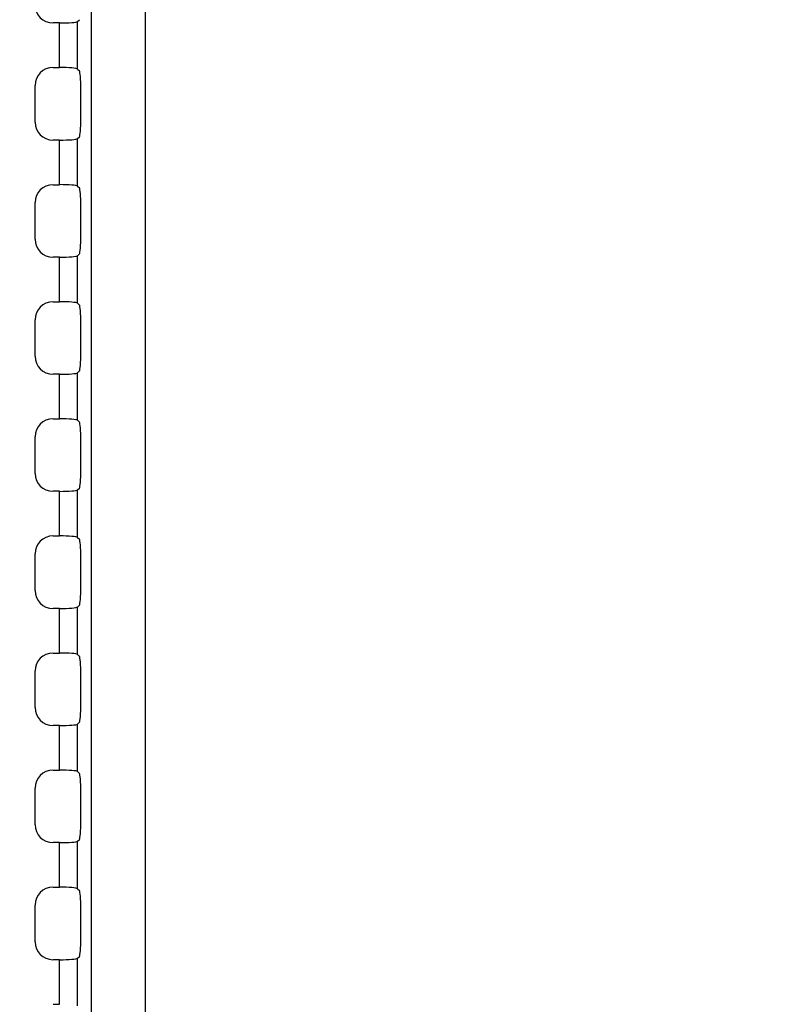
# Model space of a CAD drawing. Units: millimetres. Extents: x 0 to 1189, y 0 to 841.
# Drawn here: x 734 to 749, y 390 to 409 of the extents above; entities that cross this region are included whole.
import ezdxf

# ---------------------------------------------------------------- set-up
doc = ezdxf.new("R2010")
doc.units = ezdxf.units.MM
doc.header["$LTSCALE"] = 65.395
doc.layers.get('0').update_dxf_attribs({"linetype": 'CONTINUOUS'})
doc.layers.add('7_ALL_FEATURES', color=7, linetype='CONTINUOUS')
doc.layers.add('DEF_DRAFT_DIM', color=7, linetype='CONTINUOUS')
doc.styles.get("Standard").update_dxf_attribs({"font": 'txt', "width": 0.8})
doc.dimstyles.new('DIMSTYLE_1', dxfattribs={"dimtxt": 4.5, "dimasz": 0.1875, "dimexe": 0.125, "dimexo": 0.0625, "dimgap": 2.25, "dimtad": 0, "dimtih": 1, "dimtoh": 1, "dimdsep": 46, "dimtxsty": 'Standard', "dimblk": 'CLOSED', "dimblk1": 'CLOSED', "dimblk2": 'CLOSED', "dimcen": 0.09, "dimadec": 0, "dimazin": 0, "dimtfac": 1, "dimtofl": 0, "dimtmove": 0, "dimatfit": 3, "dimldrblk": 'CLOSED', "dimfxl": 1, "dimtolj": 1, "dimarcsym": 0})

# ---------------------------------------------------------------- blocks, each defined once
blk = doc.blocks.new('_CLOSED')
at = {"color": 0, "linetype": 'ByBlock'}
for p, q in [((0, 0), (-1, 0.17)), ((-1, 0.17), (-1, -0.17)), ((-1, -0.17), (0, 0)), ((-1, 0), (0, 0))]:
    blk.add_line(p, q, dxfattribs=at)
blk = doc.blocks.new('*D16')
at = {"layer": 'DEF_DRAFT_DIM', "color": 7, "linetype": 'Continuous', "transparency": 16777216}
for p, q in [((685.212, 451.912), (679.687, 451.912)), ((679.812, 451.912), (679.812, 403.912)), ((871.021, 451.912), (685.212, 451.912)), ((679.812, 346.912), (679.812, 394.912)), ((685.212, 346.912), (679.687, 346.912)), ((871.021, 346.912), (685.212, 346.912))]:
    blk.add_line(p, q, dxfattribs=at)
at = {"layer": 'DEF_DRAFT_DIM', "color": 7, "linetype": 'Continuous', "transparency": 16777216, "xscale": 0.1875, "yscale": 0.1875, "zscale": 0.1875}
for p, rotation in [((679.812, 451.912), 90), ((679.812, 346.912), 270)]:
    blk.add_blockref('_CLOSED', p, dxfattribs=dict(at, rotation=rotation))
at = {"layer": 'DEF_DRAFT_DIM', "color": 7, "linetype": 'Continuous', "transparency": 16777216, "insert": (679.812, 401.662), "char_height": 4.5, "width": 10.8, "attachment_point": 2, "line_spacing_factor": 0.9}
blk.add_mtext('300', dxfattribs=at)

msp = doc.modelspace()

# ---------------------------------------------------------------- linework, layer by layer
at = {"layer": '7_ALL_FEATURES', "color": 7, "linetype": 'Continuous'}
for p, q in [((735.059, 340.122), (735.059, 471.757)), ((736.105, 340.122), (736.105, 471.757)), ((734.437, 409.296), (734.309, 409.296)), ((734.437, 408.429), (734.437, 409.296)), ((734.785, 409.323), (734.821, 409.359)), ((734.785, 408.401), (734.785, 409.323)), ((734.309, 408.429), (734.437, 408.429)), ((734.785, 408.401), (734.821, 408.365)), ((733.96, 407.369), (733.96, 408.081)), ((734.849, 407.433), (734.849, 408.017)), ((734.437, 407.021), (734.309, 407.021)), ((734.437, 406.154), (734.437, 407.021)), ((734.785, 407.048), (734.821, 407.084)), ((734.785, 406.126), (734.785, 407.048)), ((734.309, 406.154), (734.437, 406.154)), ((734.785, 406.126), (734.821, 406.09)), ((733.96, 405.094), (733.96, 405.806)), ((734.849, 405.158), (734.849, 405.742)), ((734.785, 404.773), (734.821, 404.809)), ((734.437, 404.746), (734.309, 404.746)), ((734.437, 403.879), (734.437, 404.746)), ((734.785, 403.851), (734.785, 404.773)), ((734.309, 403.879), (734.437, 403.879)), ((734.785, 403.851), (734.821, 403.815)), ((733.96, 402.819), (733.96, 403.531)), ((734.849, 402.883), (734.849, 403.467)), ((734.785, 402.498), (734.821, 402.534)), ((734.437, 402.471), (734.309, 402.471)), ((734.437, 401.604), (734.437, 402.471)), ((734.785, 401.576), (734.785, 402.498)), ((734.309, 401.604), (734.437, 401.604)), ((734.785, 401.576), (734.821, 401.54)), ((733.96, 400.544), (733.96, 401.256)), ((734.849, 400.608), (734.849, 401.192)), ((734.785, 400.223), (734.821, 400.259)), ((734.785, 399.301), (734.785, 400.223)), ((734.437, 400.196), (734.309, 400.196)), ((734.437, 399.329), (734.437, 400.196)), ((734.309, 399.329), (734.437, 399.329)), ((734.785, 399.301), (734.821, 399.265)), ((733.96, 398.269), (733.96, 398.981)), ((734.849, 398.333), (734.849, 398.917)), ((734.437, 397.921), (734.309, 397.921)), ((734.437, 397.054), (734.437, 397.921)), ((734.785, 397.948), (734.821, 397.984)), ((734.785, 397.026), (734.785, 397.948)), ((734.309, 397.054), (734.437, 397.054)), ((734.785, 397.026), (734.821, 396.99)), ((733.96, 395.994), (733.96, 396.706)), ((734.849, 396.058), (734.849, 396.642)), ((734.437, 395.646), (734.309, 395.646)), ((734.437, 394.779), (734.437, 395.646)), ((734.785, 395.673), (734.821, 395.709)), ((734.785, 394.751), (734.785, 395.673)), ((734.309, 394.779), (734.437, 394.779)), ((734.785, 394.751), (734.821, 394.715)), ((733.96, 393.719), (733.96, 394.431)), ((734.849, 393.783), (734.849, 394.367)), ((734.437, 393.371), (734.309, 393.371)), ((734.437, 392.504), (734.437, 393.371)), ((734.785, 393.398), (734.821, 393.434)), ((734.785, 392.476), (734.785, 393.398)), ((734.309, 392.504), (734.437, 392.504)), ((734.785, 392.476), (734.821, 392.44)), ((733.96, 391.444), (733.96, 392.156)), ((734.849, 391.508), (734.849, 392.092)), ((734.437, 391.096), (734.309, 391.096)), ((734.437, 390.229), (734.437, 391.096)), ((734.785, 391.123), (734.821, 391.159)), ((734.785, 390.201), (734.785, 391.123)), ((734.309, 390.229), (734.437, 390.229))]:
    msp.add_line(p, q, dxfattribs=at)
for centre, major_axis, ratio, start_param, end_param in [((734.311, 409.647), (0.249, 0.249), 0.992433, 2.359993, 3.923193), ((734.437, 409.326), (0.35, 0), 0.087489, -1.570796, -0.087266), ((734.311, 408.078), (0.249, -0.249), 0.992433, 2.359993, 3.923193), ((734.437, 408.399), (0.35, 0), 0.087489, 0.087266, 1.570796), ((734.819, 408.017), (0, 0.35), 0.087489, -1.570796, -0.087266), ((734.311, 407.372), (0.249, 0.249), 0.992433, 2.359993, 3.923193), ((734.819, 407.433), (0, 0.35), 0.087489, -3.054326, -1.570796), ((734.437, 407.051), (0.35, 0), 0.087489, -1.570796, -0.087266), ((734.311, 405.803), (0.249, -0.249), 0.992433, 2.359993, 3.923193), ((734.437, 406.124), (0.35, 0), 0.087489, 0.087266, 1.570796), ((734.819, 405.742), (0, 0.35), 0.087489, -1.570796, -0.087266), ((734.311, 405.097), (0.249, 0.249), 0.992433, 2.359993, 3.923193), ((734.819, 405.158), (0, 0.35), 0.087489, -3.054326, -1.570796), ((734.437, 404.776), (0.35, 0), 0.087489, -1.570796, -0.087266), ((734.311, 403.528), (0.249, -0.249), 0.992433, 2.359993, 3.923193), ((734.437, 403.849), (0.35, 0), 0.087489, 0.087266, 1.570796), ((734.819, 403.467), (0, 0.35), 0.087489, -1.570796, -0.087266), ((734.819, 402.883), (0, 0.35), 0.087489, -3.054326, -1.570796), ((734.311, 402.822), (0.249, 0.249), 0.992433, 2.359993, 3.923193), ((734.437, 402.501), (0.35, 0), 0.087489, -1.570796, -0.087266), ((734.311, 401.253), (0.249, -0.249), 0.992433, 2.359993, 3.923193), ((734.437, 401.574), (0.35, 0), 0.087489, 0.087266, 1.570796), ((734.819, 401.192), (0, 0.35), 0.087489, -1.570796, -0.087266), ((734.819, 400.608), (0, 0.35), 0.087489, -3.054326, -1.570796), ((734.311, 400.547), (0.249, 0.249), 0.992433, 2.359993, 3.923193), ((734.437, 400.226), (0.35, 0), 0.087489, -1.570796, -0.087266), ((734.311, 398.978), (0.249, -0.249), 0.992433, 2.359993, 3.923193), ((734.437, 399.299), (0.35, 0), 0.087489, 0.087266, 1.570796), ((734.819, 398.917), (0, 0.35), 0.087489, -1.570796, -0.087266), ((734.819, 398.333), (0, 0.35), 0.087489, -3.054326, -1.570796), ((734.311, 398.272), (0.249, 0.249), 0.992433, 2.359993, 3.923193), ((734.437, 397.951), (0.35, 0), 0.087489, -1.570796, -0.087266), ((734.311, 396.703), (0.249, -0.249), 0.992433, 2.359993, 3.923193), ((734.437, 397.024), (0.35, 0), 0.087489, 0.087266, 1.570796), ((734.819, 396.642), (0, 0.35), 0.087489, -1.570796, -0.087266), ((734.819, 396.058), (0, 0.35), 0.087489, -3.054326, -1.570796), ((734.311, 395.997), (0.249, 0.249), 0.992433, 2.359993, 3.923193), ((734.437, 395.676), (0.35, 0), 0.087489, -1.570796, -0.087266), ((734.311, 394.428), (0.249, -0.249), 0.992433, 2.359993, 3.923193), ((734.437, 394.749), (0.35, 0), 0.087489, 0.087266, 1.570796), ((734.819, 394.367), (0, 0.35), 0.087489, -1.570796, -0.087266), ((734.311, 393.722), (0.249, 0.249), 0.992433, 2.359993, 3.923193), ((734.819, 393.783), (0, 0.35), 0.087489, -3.054326, -1.570796), ((734.437, 393.401), (0.35, 0), 0.087489, -1.570796, -0.087266), ((734.311, 392.153), (0.249, -0.249), 0.992433, 2.359993, 3.923193), ((734.437, 392.474), (0.35, 0), 0.087489, 0.087266, 1.570796), ((734.819, 392.092), (0, 0.35), 0.087489, -1.570796, -0.087266), ((734.311, 391.447), (0.249, 0.249), 0.992433, 2.359993, 3.923193), ((734.819, 391.508), (0, 0.35), 0.087489, -3.054326, -1.570796), ((734.437, 391.126), (0.35, 0), 0.087489, -1.570796, -0.087266)]:
    msp.add_ellipse(centre, major_axis=major_axis, ratio=ratio, start_param=start_param, end_param=end_param, dxfattribs=at)

# ---------------------------------------------------------------- dimensions: what is measured, and where the dimension line sits
at = {"layer": 'DEF_DRAFT_DIM', "color": 7, "linetype": 'Continuous'}
dim = msp.add_linear_dim(base=(679.812, 346.912), p1=(871.083, 451.912), p2=(871.083, 346.912), angle=270, text='300', dimstyle='DIMSTYLE_1', dxfattribs=at)
dim.commit()
dim.dimension.update_dxf_attribs({"geometry": '*D16', "text_midpoint": (679.812, 399.412), "dimtype": 160})

doc.saveas('drawing.dxf')
